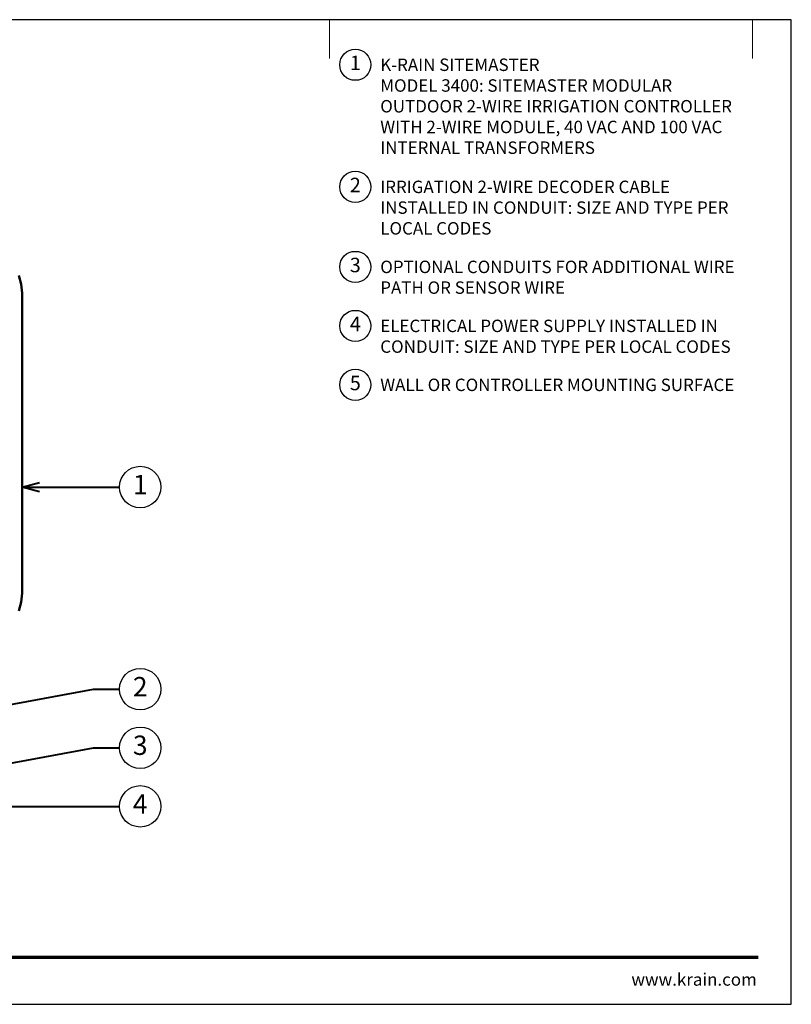
# Model space of a CAD drawing. Units: inches. Extents: x 0 to 58, y 0 to 28.5.
# Drawn here: x 35.7 to 58, y 0 to 28.5 of the extents above; entities that cross this region are included whole.
import ezdxf
from ezdxf import colors
from ezdxf.entities.mleader import LeaderData, LeaderLine
from ezdxf.enums import TextEntityAlignment as Align
from ezdxf.math import Vec2, Vec3

# ---------------------------------------------------------------- set-up
doc = ezdxf.new("R2010")
doc.units = ezdxf.units.IN
doc.header["$MEASUREMENT"] = 0
for name, color, linetype, lineweight in [('G-DETL', 7, 'Continuous', 25), ('G-DETL-LABL-N', 2, 'Continuous', 40), ('G-DETL-LINE-WIDE', 2, 'Continuous', 50), ('G-DETL-TTLB', 4, 'Continuous', 70), ('G-DETL-TTLB-RDME', 11, 'Continuous', 25)]:
    doc.layers.add(name, color=color, linetype=linetype, lineweight=lineweight)
doc.layers.add('G-DETL-NPLT', color=211, linetype='Continuous', lineweight=0, plot=False)
doc.layers.add('G-DETL-TTLB-VFRM-NPLT', color=121, linetype='Continuous', plot=False)
doc.styles.add('CALLOUT TITLE', font='arial.ttf')
doc.styles.add('DETAIL TEXT', font='GOTHIC.TTF')
doc.styles.get("Standard").update_dxf_attribs({"font": 'simplex.shx'})

# ---------------------------------------------------------------- blocks, each defined once
blk = doc.blocks.new('LAFX-TAG-BUBBLE')
at = {"transparency": 16777216}
blk.add_circle((0, 0), 0.0125, dxfattribs=at)
at = {"transparency": 16777216, "style": 'CALLOUT TITLE'}
blk.add_attdef('00', text='', height=0.01167, dxfattribs=at).set_placement((0, 0), align=Align.MIDDLE)
blk = doc.blocks.new('_Open30')
at = {"color": 0, "linetype": 'ByBlock', "lineweight": -2}
for p, q in [((-1, 0.268), (0, 0)), ((0, 0), (-1, -0.268)), ((0, 0), (-1, 0))]:
    blk.add_line(p, q, dxfattribs=at)
blk = doc.blocks.new('LAFX-TAG-BUBBLE-L')
at = {"color": 0}
blk.add_circle((-0.15, 0), 0.15, dxfattribs=at)
at = {"color": 0, "style": 'CALLOUT TITLE'}
blk.add_attdef('00', text='', height=0.14, dxfattribs=at).set_placement((-0.15, 0), align=Align.MIDDLE)

msp = doc.modelspace()

# ---------------------------------------------------------------- linework, layer by layer
at = {"layer": 'G-DETL-LINE-WIDE'}
msp.add_lwpolyline([(35.629, 11.386), (35.702, 11.637), (35.726, 11.897), (35.726, 20.581), (35.702, 20.841), (35.629, 21.093)], dxfattribs=at)
at = {"layer": 'G-DETL-NPLT'}
for p in [(58, 0.6), (57.4, 0)]:
    msp.add_line(p, (58, 0), dxfattribs=at)
for points in [[(44.625, 27.375), (44.625, 28.5)], [(56.875, 27.375), (56.875, 28.5)]]:
    msp.add_lwpolyline(points, dxfattribs=at)
at = {"layer": 'G-DETL-TTLB'}
msp.add_line((2.731, 1.365), (57.041, 1.365), dxfattribs=at)
at = {"layer": 'G-DETL-TTLB-VFRM-NPLT'}
msp.add_lwpolyline([(0, 0), (58, 0), (58, 28.5), (0, 28.5)], close=True, dxfattribs=at)

# ---------------------------------------------------------------- block references
at = {"layer": 'G-DETL', "xscale": 3, "yscale": 3, "zscale": 3}
for p, values in [((45.825, 27.195), {'00': '1'}), ((45.825, 23.661), {'00': '2'}), ((45.825, 21.345), {'00': '3'}), ((45.825, 19.637), {'00': '4'}), ((45.825, 17.93), {'00': '5'})]:
    msp.add_blockref('LAFX-TAG-BUBBLE-L', p, dxfattribs=at).add_auto_attribs(values)

# ---------------------------------------------------------------- texts
at = {"layer": 'G-DETL-LABL-N', "char_height": 0.36, "width": 10.77835, "attachment_point": 1, "style": 'DETAIL TEXT'}
for s, insert in [('K-RAIN SITEMASTER^JMODEL 3400: SITEMASTER MODULAR OUTDOOR 2-WIRE IRRIGATION CONTROLLER WITH 2-WIRE MODULE, 40 VAC AND 100 VAC INTERNAL TRANSFORMERS', (46.097, 27.375)), ('IRRIGATION 2-WIRE DECODER CABLE INSTALLED IN CONDUIT: SIZE AND TYPE PER LOCAL CODES', (46.097, 23.841)), ('OPTIONAL CONDUITS FOR ADDITIONAL WIRE ^JPATH OR SENSOR WIRE', (46.097, 21.525)), ('ELECTRICAL POWER SUPPLY INSTALLED IN ^M^JCONDUIT: SIZE AND TYPE PER LOCAL CODES', (46.097, 19.817)), ('WALL OR CONTROLLER MOUNTING SURFACE ', (46.097, 18.11))]:
    msp.add_mtext(s, dxfattribs=dict(at, insert=insert))
at = {"layer": 'G-DETL-TTLB-RDME', "style": 'DETAIL TEXT'}
msp.add_text('www.krain.com', height=0.36, dxfattribs=at).set_placement((57, 0.539), align=Align.RIGHT)

# ---------------------------------------------------------------- leaders
at = {"layer": 'G-DETL-LABL-N'}
ml = msp.add_multileader_block('Standard', dxfattribs=at)
ml.set_content('LAFX-TAG-BUBBLE', color=256, scale=48)
ml.set_attribute('00', '1', width=0)
ml.set_leader_properties(color=256, linetype='ByLayer', lineweight=-1)
ml.set_arrow_properties(name='OPEN30')
ml.build(insert=Vec2(0, 0))
ml.multileader.update_dxf_attribs({"dogleg_length": 0.151, "arrow_head_size": 0.5, "scale": 4, "block_connection_type": 1})
ctx = ml.context
ctx.base_point, ctx.scale, ctx.char_height, ctx.arrow_head_size, ctx.landing_gap_size, ctx.plane_origin = Vec3(38.547, 14.972), 4, 0.36, 0.5, 0.2, Vec3(16.19, 10.439)
ctx.attachment_type = 1
notes = []
notes.append((ctx, [(1, (1, 1, 0), (37.797, 14.972), (1, 0), 0.75, [(0, [(35.726, 14.972)], 0, [])])]))
ctx.block.insert = Vec3(39.147, 14.972)
ml = msp.add_multileader_block('Standard', dxfattribs=at)
ml.set_content('LAFX-TAG-BUBBLE', color=256, scale=48)
ml.set_attribute('00', '2', width=0)
ml.set_leader_properties(color=256, linetype='ByLayer', lineweight=-1)
ml.set_arrow_properties(name='OPEN30')
ml.build(insert=Vec2(0, 0))
ml.multileader.update_dxf_attribs({"dogleg_length": 0.144, "arrow_head_size": 0.5, "scale": 4, "block_connection_type": 1})
ctx = ml.context
ctx.base_point, ctx.scale, ctx.char_height, ctx.arrow_head_size, ctx.landing_gap_size, ctx.plane_origin = Vec3(38.547, 9.122), 4, 0.36, 0.5, 0.2, Vec3(31.038, 7.779)
ctx.attachment_type = 1
notes.append((ctx, [(0, (1, 1, 0), (37.797, 9.122), (1, 0), 0.75, [(0, [(28.794, 7.477)], 0, [])])]))
ctx.block.insert = Vec3(39.147, 9.122)
ml = msp.add_multileader_block('Standard', dxfattribs=at)
ml.set_content('LAFX-TAG-BUBBLE', color=256, scale=48)
ml.set_attribute('00', '3', width=0)
ml.set_leader_properties(color=256, linetype='ByLayer', lineweight=-1)
ml.set_arrow_properties(name='OPEN30')
ml.build(insert=Vec2(0, 0))
ml.multileader.update_dxf_attribs({"dogleg_length": 0.188, "arrow_head_size": 0.5, "scale": 4, "block_connection_type": 1})
ctx = ml.context
ctx.base_point, ctx.scale, ctx.char_height, ctx.arrow_head_size, ctx.landing_gap_size, ctx.plane_origin = Vec3(38.547, 7.426), 4, 0.36, 0.5, 0.2, Vec3(31.194, 7.859)
ctx.attachment_type = 1
notes.append((ctx, [(0, (1, 1, 0), (37.797, 7.426), (1, 0), 0.75, [(1, [(31.194, 7.07), (33.337, 6.608)], 0, [])])]))
ctx.block.insert = Vec3(39.147, 7.426)
ml = msp.add_multileader_block('Standard', dxfattribs=at)
ml.set_content('LAFX-TAG-BUBBLE', color=256, scale=48)
ml.set_attribute('00', '4', width=0)
ml.set_leader_properties(color=256, linetype='ByLayer', lineweight=-1)
ml.set_arrow_properties(name='OPEN30')
ml.build(insert=Vec2(0, 0))
ml.multileader.update_dxf_attribs({"dogleg_length": 0.188, "arrow_head_size": 0.5, "scale": 4, "block_connection_type": 1})
ctx = ml.context
ctx.base_point, ctx.scale, ctx.char_height, ctx.arrow_head_size, ctx.landing_gap_size, ctx.plane_origin = Vec3(38.547, 5.73), 4, 0.36, 0.5, 0.2, Vec3(26.451, 7.027)
ctx.attachment_type = 1
notes.append((ctx, [(0, (1, 1, 0), (37.797, 5.73), (1, 0), 0.75, [(0, [(26.451, 5.73)], 0, [])])]))
ctx.block.insert = Vec3(39.147, 5.73)
for ctx, leaders in notes:
    for number, flags, end, landing, length, lines in leaders:
        leader = LeaderData()
        leader.index, (leader.has_last_leader_line, leader.has_dogleg_vector, leader.attachment_direction) = number, flags
        leader.last_leader_point, leader.dogleg_vector, leader.dogleg_length = Vec3(end), Vec3(landing), length
        for number, points, colour, breaks in lines:
            line = LeaderLine()
            line.index, line.vertices, line.color, line.breaks = number, Vec3.list(points), colors.encode_raw_color(colour), breaks
            leader.lines.append(line)
        ctx.leaders.append(leader)

doc.saveas('drawing.dxf')
